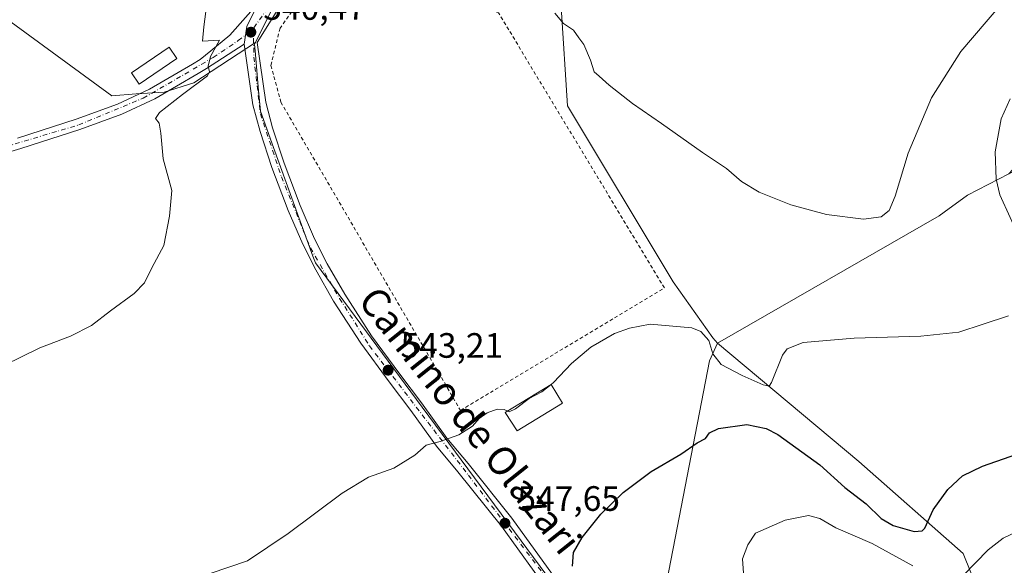
# Model space of a CAD drawing. Units: metres. Extents: x 604142 to 607592, y 4722275 to 4724640.
# Drawn here: x 604982 to 605262, y 4722425 to 4722580 of the extents above; entities that cross this region are included whole.
import ezdxf
from ezdxf.enums import TextEntityAlignment as Align

# ---------------------------------------------------------------- set-up
doc = ezdxf.new("R2010")
doc.units = ezdxf.units.M
doc.header["$MEASUREMENT"] = 0
doc.linetypes.add('DGN Style 2', pattern=[1.6480167562047852, 0.988810053722871, -0.6592067024819142])
doc.linetypes.add('DGN Style 4', pattern=[2.6384748266838614, 1.318413404963828, -0.6592067024819142, 0.001648016756204785, -0.6592067024819142])
for name, color, linetype, lineweight in [('Alambrada', 7, 'DGN Style 2', 0), ('Carretera de calzada única Cxs', 7, 'Continuous', 13), ('Carretera de calzada única eje', 7, 'DGN Style 4', 0), ('Corriente artificial Cxs', 4, 'Continuous', 13), ('Corriente artificial eje', 142, 'DGN Style 4', 0), ('Cultivos herbáceos CxS', 92, 'Continuous', 0), ('Cultivos leñosos CxS', 92, 'Continuous', 0), ('Curva de nivel maestra', 30, 'Continuous', 30), ('Curva de nivel normal', 30, 'Continuous', 0), ('Edificación Cxs', 1, 'Continuous', 13), ('Edificación ligera Cxs', 1, 'Continuous', 0), ('Huerta CxS', 92, 'Continuous', 0), ('Núcleo urbano CxS', 7, 'Continuous', 0), ('Pastizal CxS', 92, 'Continuous', 0), ('Pista no pavimentada Cxs', 111, 'Continuous', 0), ('Pista no pavimentada eje', 91, 'DGN Style 4', 0), ('Punto de cota en terreno', 7, 'Continuous', 0), ('Rótulo de punto de cota en terreno', 7, 'Continuous', 0), ('Texto cartográfico', 7, 'Continuous', 0)]:
    doc.layers.add(name, color=color, linetype=linetype, lineweight=lineweight)
doc.styles.add('Style-Arial', font='txt')

# ---------------------------------------------------------------- blocks, each defined once
blk = doc.blocks.new('*U13')
at = {"layer": 'Pastizal CxS', "color": 92, "linetype": 'Continuous', "lineweight": 0}
blk.add_polyline3d([(605424.7290000003, 4722294.0066, 563.6530000000057), (605373.7333000004, 4722293.2269, 559.9348999999929), (605274.4168999996, 4722337.890500001, 553.4758000000002), (605267.9820999998, 4722354.436899999, 554.351800000004), (605159.8361000001, 4722397.484099999, 551.2642000000051), (605160.0472999997, 4722397.640500001, 551.3138000000035), (605164.2496999997, 4722411.870100001, 552.7838000000047), (605178.0617000004, 4722483.316500001, 545.5534999999945), (605180.4042999997, 4722488.3979, 544.6842999999935), (605220.4914999995, 4722454.757300001, 547.2259999999952), (605250.1851000005, 4722428.5463, 552.5700999999972), (605256.4709000001, 4722412.831300001, 556.3479999999981), (605269.6710999999, 4722400.2599, 556.6598999999987), (605296.7002999998, 4722373.229499999, 557.6515000000073), (605370.7644999997, 4722333.1439, 560.7449000000051), (605380.2591000004, 4722327.488700001, 561.5034000000014), (605386.2247000001, 4722323.9351, 562.1950999999972)], close=True, dxfattribs=at)
blk = doc.blocks.new('5PATER')
at = {"layer": 'Pastizal CxS', "linetype": 'Continuous', "lineweight": 0}
h = blk.add_hatch(color=51, dxfattribs=at)
edge = h.paths.add_edge_path()
edge.add_ellipse((0, 0), major_axis=(-0.1095731443231308, -0.1110710700762829), ratio=0.9994222409660322, start_angle=0, end_angle=360)
blk = doc.blocks.new('*U18')
at = {"layer": 'Carretera de calzada única Cxs', "color": 7, "linetype": 'Continuous', "lineweight": 13}
for points in [[(605132.9600999998, 4722416.9801, 549.8151999999973), (605119.0100999996, 4722436.3301, 547.6809999999969), (605106.6401000004, 4722451.8201, 545.8273999999947), (605100.5701000001, 4722459.100099999, 545.0359999999928), (605093.2801000001, 4722469.2401, 544.0604000000021), (605087.1201, 4722477.340100001, 543.4686999999976), (605079.0500999996, 4722488.340100001, 542.7461000000039), (605071.3300999999, 4722500.3301, 542.164300000004), (605066.2500999998, 4722509.170100001, 542.0161999999982), (605062.5800999999, 4722516.470100001, 541.7176999999938), (605058.4200999998, 4722526.0701, 541.6298999999999), (605053.8000999996, 4722538.2601, 541.4239999999991), (605050.4401000004, 4722548.5001, 541.2385000000068), (605048.3901000004, 4722556.0601, 541.0347999999941), (605045.9200999998, 4722573.3101, 540.3839000000007), (605046.6495000003, 4722578.360099999, 540.3457000000053), (605049.9961000001, 4722585.100099999, 540.5121999999974)], [(605059.2301000003, 4722589.3301, 541.0053000000044), (605049.6001000004, 4722573.8301, 541.5270000000019), (605052.0301000001, 4722556.8201, 541.4618999999948), (605054.0000999998, 4722549.5701, 542.2744999999995), (605057.3000999996, 4722539.5001, 541.6827000000048), (605061.8701, 4722527.460100001, 542.3733000000066), (605065.9401000004, 4722518.050100001, 543.2468999999984), (605069.5100999996, 4722510.9301, 543.050700000007), (605074.5100999996, 4722502.2601, 542.1570999999967), (605082.1201, 4722490.440099999, 542.8751000000047), (605090.1001000004, 4722479.5601, 543.3000000000029), (605096.2600999996, 4722471.4301, 543.882500000007), (605103.5100999996, 4722461.390100001, 544.9026000000014), (605109.5301000001, 4722454.1601, 545.7168999999994), (605121.9600999998, 4722438.5801, 547.571299999996), (605135.9401000004, 4722419.190099999, 549.6328999999969), (605146.5301000001, 4722405.5101, 550.5197999999946), (605154.7100999998, 4722395.9301, 551.056500000006), (605158.7301000003, 4722391.7301, 551.2109000000055), (605162.6201, 4722389.390100001, 551.3151000000071), (605163.2600999996, 4722389.0101, 551.3288999999932), (605178.3501000004, 4722382.4301, 551.5068000000028), (605231.0500999996, 4722360.440099999, 552.3392000000022), (605289.4801000003, 4722335.4901, 554.4557000000059)]]:
    blk.add_polyline3d(points, dxfattribs=at)

msp = doc.modelspace()

# ---------------------------------------------------------------- linework, layer by layer
at = {"layer": 'Alambrada', "color": 7, "linetype": 'DGN Style 2', "lineweight": 0}
msp.add_polyline3d([(605107.3701, 4722469.2601, 544.6538), (605165.2701000003, 4722504.050100001, 546.0409000000072), (605118.1700999998, 4722582.2601, 543.5724000000046), (605070.8000999996, 4722598.8101, 541.8034999999945), (605056.1001000004, 4722577.880100001, 544.5737999999983), (605053.5100999996, 4722567.300100001, 541.6717999999964), (605056.3501000004, 4722556.9001, 543.8616000000038), (605107.3701, 4722469.2601, 544.6538)], dxfattribs=at)
at = {"layer": 'Carretera de calzada única Cxs', "color": 7, "linetype": 'Continuous', "lineweight": 13, "extrusion": (-0.09124325764325966, 0.02070995223070725, 0.995613261167833), "elevation": 43135.92026145825, "flags": 128}
msp.add_lwpolyline([(-4739356.367354305, -453232.8786779224), (-4739361.45354089, -453233.286954328), (-4739368.767112456, -453231.5074249682)], dxfattribs=at)
at = {"layer": 'Carretera de calzada única Cxs', "color": 7, "linetype": 'Continuous', "lineweight": 13}
for points in [[(605059.2301000003, 4722589.3301, 541.0053000000044), (605049.6001000004, 4722573.8301, 541.5270000000019), (605052.0301000001, 4722556.8201, 541.4618999999948), (605054.0000999998, 4722549.5701, 542.2744999999995), (605057.3000999996, 4722539.5001, 541.6827000000048), (605061.8701, 4722527.460100001, 542.3733000000066), (605065.9401000004, 4722518.050100001, 543.2468999999984), (605069.5100999996, 4722510.9301, 543.050700000007), (605074.5100999996, 4722502.2601, 542.1570999999967), (605082.1201, 4722490.440099999, 542.8751000000047), (605090.1001000004, 4722479.5601, 543.3000000000029), (605096.2600999996, 4722471.4301, 543.882500000007), (605103.5100999996, 4722461.390100001, 544.9026000000014), (605109.5301000001, 4722454.1601, 545.7168999999994), (605121.9600999998, 4722438.5801, 547.571299999996), (605135.9401000004, 4722419.190099999, 549.6328999999969), (605146.5301000001, 4722405.5101, 550.5197999999946), (605154.7100999998, 4722395.9301, 551.056500000006), (605158.7301000003, 4722391.7301, 551.2109000000055), (605162.6201, 4722389.390100001, 551.3151000000071), (605163.2600999996, 4722389.0101, 551.3288999999932), (605178.3501000004, 4722382.4301, 551.5068000000028), (605231.0500999996, 4722360.440099999, 552.3392000000022), (605289.4801000003, 4722335.4901, 554.4557000000059)], [(605157.6300999997, 4722387.9901, 551.1405999999988), (605156.6001000004, 4722388.5801, 551.1346999999951), (605151.9401000004, 4722393.440099999, 551.120299999995), (605143.6401000004, 4722403.170100001, 550.8260000000009), (605132.9600999998, 4722416.9801, 549.8151999999973), (605119.0100999996, 4722436.3301, 547.6809999999969), (605106.6401000004, 4722451.8201, 545.8273999999947), (605100.5701000001, 4722459.100099999, 545.0359999999928), (605093.2801000001, 4722469.2401, 544.0604000000021), (605087.1201, 4722477.340100001, 543.4686999999976), (605079.0500999996, 4722488.340100001, 542.7461000000039), (605071.3300999999, 4722500.3301, 542.164300000004), (605066.2500999998, 4722509.170100001, 542.0161999999982), (605062.5800999999, 4722516.470100001, 541.7176999999938), (605058.4200999998, 4722526.0701, 541.6298999999999), (605053.8000999996, 4722538.2601, 541.4239999999991), (605050.4401000004, 4722548.5001, 541.2385000000068), (605048.3901000004, 4722556.0601, 541.0347999999941), (605045.9200999998, 4722573.3101, 540.3839000000007)]]:
    msp.add_polyline3d(points, dxfattribs=at)
at = {"layer": 'Carretera de calzada única eje', "color": 7, "linetype": 'DGN Style 4', "lineweight": 0, "extrusion": (0.000807617163029323, 0.00117095794385724, 0.9999989883054942), "elevation": 6559.35762673507, "flags": 128}
msp.add_lwpolyline([(605058.1260610333, 4722588.168839879), (605047.9080436913, 4722573.353829724)], dxfattribs=at)
at = {"layer": 'Carretera de calzada única eje', "color": 7, "linetype": 'DGN Style 4', "lineweight": 0}
msp.add_polyline3d([(605048.5421000002, 4722577.796900001, 540.7706000000035), (605048.6599000003, 4722569.6183, 540.9150999999983), (605050.5500999996, 4722553.5701, 541.2688999999956), (605056.5000999998, 4722535.600099999, 541.642399999997), (605064.7600999996, 4722515.420100001, 542.4481999999989), (605073.0301000001, 4722501.0801, 542.1380999999965), (605081.5100999996, 4722487.610099999, 542.8209000000061), (605109.6001000004, 4722450.850099999, 546.0181000000011), (605145.7301000003, 4722403.290100001, 550.7155000000057), (605158.0701000001, 4722389.7301, 551.1744000000035), (605160.3394999999, 4722388.6505, 551.2412999999942)], dxfattribs=at)
at = {"layer": 'Corriente artificial Cxs', "color": 4, "linetype": 'Continuous', "lineweight": 13, "extrusion": (-0.03589648693468313, -0.02676647441741795, 0.998996996028021), "elevation": -147583.9890783809, "flags": 128}
msp.add_lwpolyline([(-3424355.055809679, 3304140.597789263), (-3424355.05580968, 3304895.396299806)], dxfattribs=at)
at = {"layer": 'Corriente artificial Cxs', "color": 4, "linetype": 'Continuous', "lineweight": 13, "extrusion": (-0.03478228754746939, -0.02592462605232871, 0.9990586100109503), "elevation": -142934.5601606653, "flags": 128}
msp.add_lwpolyline([(-3425023.275353809, 3304405.306848821), (-3425023.275353809, 3303654.580712027)], dxfattribs=at)
at = {"layer": 'Corriente artificial eje', "color": 142, "linetype": 'DGN Style 4', "lineweight": 0, "extrusion": (-0.5976382578995774, 0.801690130068667, 0.01102034687486185), "elevation": 3424541.743723015, "flags": 128}
msp.add_lwpolyline([(-3307033.146997746, -37227.20648543664), (-3307140.636736321, -37222.14408172445), (-3307722.618454326, -37196.89174454773), (-3308118.037871814, -37224.10725454675), (-3308153.258057827, -37236.01462031827)], dxfattribs=at)
at = {"layer": 'Cultivos herbáceos CxS', "color": 92, "linetype": 'Continuous', "lineweight": 0}
for points in [[(604775.0418999996, 4722729.871300001, 545.8217000000004), (604790.8784999996, 4722717.9605, 542.8779000000068), (604935.4221000001, 4722612.102499999, 536.3163999999961), (604940.8624, 4722608.1182, 536.5553999999975), (605008.3664999995, 4722558.6809, 539.2214999999997), (605015.2456999999, 4722559.210100001, 539.299199999994), (605023.1831, 4722559.7393, 539.5734999999986), (605031.6498999996, 4722562.3851, 539.8212000000058), (605049.1747000003, 4722573.776900001, 540.385500000004)], [(604940.8624, 4722608.1182, 536.5553999999975), (605008.3664999995, 4722558.6809, 539.2214999999997), (605015.2456999999, 4722559.210100001, 539.299199999994), (605023.1831, 4722559.7393, 539.5734999999986), (605031.6498999996, 4722562.3851, 539.8212000000058), (605049.1747000003, 4722573.776900001, 540.385500000004), (605048.8938999996, 4722573.2027, 540.3911999999982), (605049.0431000004, 4722571.488100001, 540.4345999999932), (605050.0296999998, 4722560.142300001, 540.7065000000002), (605050.5365000004, 4722554.320699999, 540.9024000000063), (605054.2972999997, 4722543.9301, 541.1119999999937), (605065.4458999997, 4722513.126499999, 541.6441999999952), (605066.1379000006, 4722511.214500001, 541.689400000003), (605096.5141000003, 4722470.164100001, 543.825800000006), (605135.6675000006, 4722417.256100001, 549.6043999999965), (605137.7065000003, 4722414.5009, 549.8304000000062), (605153.6737000003, 4722392.921900001, 551.1061000000045), (605154.8213000001, 4722386.965100001, 551.124800000005), (605117.5097000003, 4722292.163899999, 544.1926999999996), (605115.5122999996, 4722289.279200001, 543.9559000000008), (605059.8688000003, 4722288.428500001, 538.6315999999933), (605012.1738999998, 4722309.8167, 535.523000000001), (604939.1052999999, 4722336.808499999, 530.8239999999934)], [(605315.4787, 4722584.212900001, 549.6426000000065), (605301.4474999999, 4722570.3663, 548.811400000006), (605284.6495000003, 4722559.6765, 547.9481999999989), (605263.1341000004, 4722536.4615, 545.5678000000044), (605251.3872999996, 4722530.4465, 543.0063999999984), (605244.7368999999, 4722525.5847, 541.8766000000032), (605243.3296999997, 4722524.555500001, 541.694399999993), (605180.4042999997, 4722488.3979, 544.6842999999935), (605179.0406999999, 4722489.8595, 544.635500000004), (605167.7783000004, 4722505.7819, 543.6324000000022), (605137.7713000001, 4722555.7949, 542.511599999998), (605135.9870999996, 4722583.903700001, 539.8681999999973)], [(605135.9870999996, 4722583.903700001, 539.8681999999973), (605137.7713000001, 4722555.7949, 542.511599999998), (605167.7783000004, 4722505.7819, 543.6324000000022), (605179.0406999999, 4722489.8595, 544.635500000004), (605180.4042999997, 4722488.3979, 544.6842999999935)], [(605049.1747000003, 4722573.776900001, 540.385500000004), (605048.8938999996, 4722573.2027, 540.3911999999982), (605049.0431000004, 4722571.488100001, 540.4345999999932), (605050.0296999998, 4722560.142300001, 540.7065000000002), (605050.5365000004, 4722554.320699999, 540.9024000000063), (605054.2972999997, 4722543.9301, 541.1119999999937), (605065.4458999997, 4722513.126499999, 541.6441999999952), (605066.1379000006, 4722511.214500001, 541.689400000003), (605096.5141000003, 4722470.164100001, 543.825800000006), (605135.6675000006, 4722417.256100001, 549.6043999999965), (605137.7065000003, 4722414.5009, 549.8304000000062), (605153.6737000003, 4722392.921900001, 551.1061000000045), (605154.8213000001, 4722386.965100001, 551.124800000005)], [(605263.1341000004, 4722536.4615, 545.5678000000044), (605251.3872999996, 4722530.4465, 543.0063999999984), (605244.7368999999, 4722525.5847, 541.8766000000032), (605243.3296999997, 4722524.555500001, 541.694399999993), (605180.4042999997, 4722488.3979, 544.6842999999935)]]:
    msp.add_polyline3d(points, dxfattribs=at)
at = {"layer": 'Cultivos leñosos CxS', "color": 92, "linetype": 'Continuous', "lineweight": 0}
msp.add_polyline3d([(605447.5652999999, 4722527.8619, 554.5880999999936), (605489.6803000001, 4722454.316099999, 558.9107999999978), (605481.5083, 4722447.4023, 559.0473999999958), (605380.2591000004, 4722327.488700001, 561.5034000000014), (605370.7644999997, 4722333.1439, 560.7449000000051), (605296.7002999998, 4722373.229499999, 557.6515000000073), (605269.6710999999, 4722400.2599, 556.6598999999987), (605256.4709000001, 4722412.831300001, 556.3479999999981), (605250.1851000005, 4722428.5463, 552.5700999999972), (605220.4914999995, 4722454.757300001, 547.2259999999952), (605180.4042999997, 4722488.3979, 544.6842999999935), (605243.3296999997, 4722524.555500001, 541.694399999993), (605244.7368999999, 4722525.5847, 541.8766000000032), (605251.3872999996, 4722530.4465, 543.0063999999984), (605263.1341000004, 4722536.4615, 545.5678000000044), (605309.6032999996, 4722560.255700001, 552.8263000000006), (605350.1321, 4722490.147299999, 551.9508999999962), (605361.1089000005, 4722490.9221, 553.5053000000044), (605390.9905000003, 4722505.8621, 554.3640000000014), (605416.7637, 4722522.8333, 553.702099999995), (605442.9404999996, 4722527.1063, 554.4464000000007), (605445.1683, 4722527.4705, 554.5109999999986), (605446.3470999999, 4722527.663100001, 554.5481)], close=True, dxfattribs=at)
for points in [[(605263.1341000004, 4722536.4615, 545.5678000000044), (605251.3872999996, 4722530.4465, 543.0063999999984), (605244.7368999999, 4722525.5847, 541.8766000000032), (605243.3296999997, 4722524.555500001, 541.694399999993), (605180.4042999997, 4722488.3979, 544.6842999999935)], [(605180.4042999997, 4722488.3979, 544.6842999999935), (605220.4914999995, 4722454.757300001, 547.2259999999952), (605250.1851000005, 4722428.5463, 552.5700999999972), (605256.4709000001, 4722412.831300001, 556.3479999999981), (605269.6710999999, 4722400.2599, 556.6598999999987), (605296.7002999998, 4722373.229499999, 557.6515000000073), (605370.7644999997, 4722333.1439, 560.7449000000051), (605380.2591000004, 4722327.488700001, 561.5034000000014)]]:
    msp.add_polyline3d(points, dxfattribs=at)
at = {"layer": 'Curva de nivel maestra', "color": 30, "linetype": 'Continuous', "lineweight": 30, "elevation": 550, "flags": 128}
msp.add_lwpolyline([(605139.2199999997, 4722424.950099999), (605139.4699999997, 4722428.9101), (605141.9000000004, 4722433.090100001), (605147.2400000002, 4722439.780099999), (605153.5700000003, 4722445.950099999), (605161.5199999996, 4722451.850099999), (605169.9600000001, 4722456.8201), (605174.5599999996, 4722460.0801), (605176.9600000001, 4722461.2301), (605178.0899999999, 4722462.850099999), (605180.7000000002, 4722464.100099999), (605188.7199999997, 4722465.2301), (605194.2199999997, 4722464.140100001), (605197.4800000006, 4722462.450099999), (605209.4199999999, 4722453.7401), (605216.54, 4722447.340100001), (605222.6200000001, 4722442.7401), (605226.8700000001, 4722438.4901), (605230.2300000006, 4722436.5001), (605236.2199999997, 4722434.8301), (605238.5199999996, 4722434.9901), (605239.2199999997, 4722435.800100001), (605241.6600000003, 4722441.030099999), (605245.8099999996, 4722446.7401), (605250.0099999999, 4722450.670100001), (605255.6100000005, 4722453.370100001), (605269.4299999997, 4722458.2401)], dxfattribs=at)
at = {"layer": 'Curva de nivel normal', "color": 30, "linetype": 'Continuous', "lineweight": 0, "flags": 128}
for points, elevation in [([(605134.1900000004, 4722582.110099999), (605136.6399999997, 4722579.2401), (605139.4299999997, 4722577.360099999), (605141.0199999996, 4722575.1601), (605142.4100000003, 4722573.220100001), (605144.3200000003, 4722568.790100001), (605145.3799999999, 4722565.5101), (605146.7800000003, 4722564.2501), (605149.5599999996, 4722561.700099999), (605156.2199999997, 4722556.5001), (605164.4699999997, 4722550.8201), (605176.0700000003, 4722542.540100001), (605182.9400000004, 4722538.0001), (605187.2300000006, 4722534.300100001), (605192.2300000006, 4722531.280099999), (605201.1799999997, 4722527.700099999), (605211.3399999999, 4722524.940099999), (605221.8399999999, 4722523.630100001), (605226.9000000004, 4722524.270099999), (605229.0999999996, 4722526.030099999), (605230.8200000003, 4722530.130100001), (605234.5199999996, 4722542.350099999), (605241.2000000002, 4722558.100099999), (605249.5199999996, 4722571.280099999), (605260.5499999998, 4722584.280099999)], 540), ([(604977.6600000003, 4722482.030099999), (604987.8399999999, 4722487.020099999), (604996.5700000003, 4722490.370100001), (605002.5800000001, 4722493.340100001), (605007.9400000004, 4722497.600099999), (605014.7000000002, 4722502.440099999), (605017.5700000003, 4722505.470100001), (605019.7300000006, 4722509.780099999), (605023.1100000005, 4722516.100099999), (605024.7000000002, 4722524.470100001), (605025.3600000005, 4722531.7301), (605022.9500000002, 4722540.720100001), (605022.2800000003, 4722548.050100001), (605021.7699999996, 4722550.9101), (605020.7400000002, 4722552.170100001), (605021.8899999997, 4722553.9101), (605028.3899999997, 4722559.050100001), (605035.4600000001, 4722564.380100001), (605036.1100000005, 4722565.520099999), (605035.6799999997, 4722567.050100001), (605036.3499999996, 4722569.860099999), (605038.9100000003, 4722574.5001), (605034.0700000003, 4722574.1501), (605034.4299999997, 4722578.2401), (605035.04, 4722582.6601)], 540), ([(605263.5199999996, 4722557.8201), (605260.9900000002, 4722552.140100001), (605259.2000000002, 4722542.7401), (605259.5199999996, 4722534.9301), (605260.5999999996, 4722530.520099999), (605266.4400000004, 4722517.620100001)], 545), ([(605263.0499999998, 4722496.1501), (605255.8799999999, 4722493.7401), (605248.9000000004, 4722491.530099999), (605238.1100000005, 4722490.3201), (605219.2400000002, 4722489.7501), (605204.7100000001, 4722488.550100001), (605200.1699999999, 4722486.780099999), (605198.79, 4722484.960100001), (605195.6699999999, 4722477.170100001), (605195.0700000003, 4722476.110099999), (605193.3899999997, 4722476.5601), (605187.3399999999, 4722479.1601), (605181.4199999999, 4722482.3301), (605179, 4722485.300100001), (605177.8899999997, 4722489.090100001), (605175.6200000001, 4722491.670100001), (605173.0899999999, 4722492.690099999), (605161.2400000002, 4722493.790100001), (605155.3600000005, 4722492.600099999), (605151.1500000004, 4722491.100099999), (605144.3600000005, 4722487.190099999), (605138.9100000003, 4722482.620100001), (605133.7800000003, 4722477.190099999), (605133.0903000003, 4722476.639599999)], 545), ([(605133.0903000003, 4722476.639599999), (605130.4600000001, 4722474.540100001), (605126.8700000001, 4722472.630100001), (605123.0300000003, 4722469.6601), (605121.2199999997, 4722468.870100001), (605120.7797999998, 4722469.058800001)], 545), ([(605036.2599999999, 4722422.9001), (605046.8200000003, 4722426.5101), (605058.3799999999, 4722434.290100001), (605073.7300000006, 4722445.7601), (605081.25, 4722450.2401), (605088.4100000003, 4722452.800100001), (605094.3899999997, 4722456.530099999), (605097.5800000001, 4722459.420100001), (605101.5800000001, 4722460.420100001), (605106.9199999999, 4722462.300100001), (605110.7800000003, 4722464.7501), (605112.6399999997, 4722466.950099999), (605114.9299999997, 4722468.5601), (605117.7400000002, 4722469.5601), (605119.75, 4722469.5001), (605120.7797999998, 4722469.058800001)], 545), ([(605235.8499999996, 4722425.0801), (605224.29, 4722431.4101), (605213.9800000006, 4722435.9001), (605209.4000000004, 4722438.520099999), (605206.2300000006, 4722439.350099999), (605199.5599999996, 4722438.050100001), (605191.1799999997, 4722434.4101), (605189.0199999996, 4722431.0801), (605187.4800000006, 4722427.050100001), (605187.7800000003, 4722422.9901)], 555), ([(605265.6600000003, 4722434.960100001), (605261.5, 4722432.920100001), (605257.2999999998, 4722429.6501), (605250.0800000001, 4722422.210100001)], 555)]:
    msp.add_lwpolyline(points, dxfattribs=dict(at, elevation=elevation))
at = {"layer": 'Edificación Cxs', "color": 1, "linetype": 'Continuous', "lineweight": 13}
msp.add_polyline3d([(605136.3501000004, 4722471.340100001, 546.5918999999994), (605123.4600999998, 4722463.4101, 545.9183000000048), (605120.1001000004, 4722468.640100001, 545.915399999998), (605133.0900999998, 4722476.640100001, 545.9694000000018), (605136.3501000004, 4722471.340100001, 546.5918999999994)], dxfattribs=at)
msp.add_3dface([(605136.3501000004, 4722471.340100001, 546.5918999999994), (605123.4600999998, 4722463.4101, 546.5918999999994), (605120.1001000004, 4722468.640100001, 546.5918999999994), (605133.0900999998, 4722476.640100001, 546.5918999999994)], dxfattribs=at)
at = {"layer": 'Edificación ligera Cxs', "color": 1, "linetype": 'Continuous', "lineweight": 0}
msp.add_polyline3d([(605026.8201000001, 4722569.270099999, 540.1643999999942), (605016.0800999999, 4722561.970100001, 540.0611000000063), (605013.9200999998, 4722565.1501, 539.7238999999972), (605024.6601, 4722572.450099999, 539.9440000000031), (605026.8201000001, 4722569.270099999, 540.1643999999942)], dxfattribs=at)
msp.add_3dface([(605026.8201000001, 4722569.270099999, 540.1643999999942), (605016.0800999999, 4722561.970100001, 540.1643999999942), (605013.9200999998, 4722565.1501, 540.1643999999942), (605024.6601, 4722572.450099999, 540.1643999999942)], dxfattribs=at)
at = {"layer": 'Huerta CxS', "color": 92, "linetype": 'Continuous', "lineweight": 0, "extrusion": (-0.008843414497114158, -0.01807472515089824, 0.9997975286680557), "elevation": -90169.64757788782, "flags": 128}
msp.add_lwpolyline([(-1532020.751667264, 4507078.615776991), (-1532020.751667264, 4507057.768123426)], dxfattribs=at)
at = {"layer": 'Huerta CxS', "color": 92, "linetype": 'Continuous', "lineweight": 0}
msp.add_polyline3d([(605058.3350999998, 4722592.499500001, 540.804999999993), (605049.1747000003, 4722573.776900001, 540.385500000004), (605031.6498999996, 4722562.3851, 539.8212000000058), (605023.1831, 4722559.7393, 539.5734999999986), (605015.2456999999, 4722559.210100001, 539.299199999994), (605008.3664999995, 4722558.6809, 539.2214999999997), (604940.8624, 4722608.1182, 536.5553999999975), (604935.4221000001, 4722612.102499999, 536.3163999999961), (604790.8784999996, 4722717.9605, 542.8779000000068), (604775.0418999996, 4722729.871300001, 545.8217000000004), (604814.5229000002, 4722780.318700001, 546.0273000000016), (604816.0195000004, 4722777.822699999, 545.8104000000021), (604816.9951, 4722776.195699999, 545.6132999999973), (604820.9863, 4722769.540899999, 544.5225999999967), (604822.2823000001, 4722767.378900001, 544.2688999999956), (604931.7156999996, 4722686.284700001, 538.3010000000068), (604983.4842999997, 4722647.940400001, 538.5271000000066), (604988.9044000005, 4722643.925899999, 538.6606000000029)], close=True, dxfattribs=at)
msp.add_polyline3d([(604775.0418999996, 4722729.871300001, 545.8217000000004), (604790.8784999996, 4722717.9605, 542.8779000000068), (604935.4221000001, 4722612.102499999, 536.3163999999961), (604940.8624, 4722608.1182, 536.5553999999975), (605008.3664999995, 4722558.6809, 539.2214999999997), (605015.2456999999, 4722559.210100001, 539.299199999994), (605023.1831, 4722559.7393, 539.5734999999986), (605031.6498999996, 4722562.3851, 539.8212000000058), (605049.1747000003, 4722573.776900001, 540.385500000004)], dxfattribs=at)
at = {"layer": 'Núcleo urbano CxS', "color": 7, "linetype": 'Continuous', "lineweight": 0, "extrusion": (-0.008843414497114158, -0.01807472515089824, 0.9997975286680557), "elevation": -90169.64757788782, "flags": 128}
msp.add_lwpolyline([(-1532020.751667264, 4507078.615776991), (-1532020.751667264, 4507057.768123426)], dxfattribs=at)
at = {"layer": 'Núcleo urbano CxS', "color": 7, "linetype": 'Continuous', "lineweight": 0}
for points in [[(605266.5318999998, 4722291.588, 549.8540000000066), (605236.1529999999, 4722291.123600001, 548.8307999999961), (605233.1224999996, 4722297.219699999, 549.0216999999975), (605221.5340999998, 4722327.088300001, 549.4492000000029), (605210.1168999998, 4722345.355900001, 549.7161999999954), (605189.5664999997, 4722365.9069, 550.2213000000047), (605154.8213000001, 4722386.965100001, 551.124800000005), (605153.6737000003, 4722392.921900001, 551.1061000000045), (605137.7065000003, 4722414.5009, 549.8304000000062), (605135.6675000006, 4722417.256100001, 549.6043999999965), (605096.5141000003, 4722470.164100001, 543.825800000006), (605066.1379000006, 4722511.214500001, 541.689400000003), (605065.4458999997, 4722513.126499999, 541.6441999999952), (605054.2972999997, 4722543.9301, 541.1119999999937), (605050.5365000004, 4722554.320699999, 540.9024000000063), (605050.0296999998, 4722560.142300001, 540.7065000000002), (605049.0431000004, 4722571.488100001, 540.4345999999932), (605048.8938999996, 4722573.2027, 540.3911999999982), (605049.1747000003, 4722573.776900001, 540.385500000004), (605058.3350999998, 4722592.499500001, 540.804999999993)], [(605135.9870999996, 4722583.903700001, 539.8681999999973), (605137.7713000001, 4722555.7949, 542.511599999998), (605167.7783000004, 4722505.7819, 543.6324000000022), (605179.0406999999, 4722489.8595, 544.635500000004), (605180.4042999997, 4722488.3979, 544.6842999999935), (605178.0617000004, 4722483.316500001, 545.5534999999945), (605164.2496999997, 4722411.870100001, 552.7838000000047), (605160.0472999997, 4722397.640500001, 551.3138000000035), (605159.8361000001, 4722397.484099999, 551.2642000000051), (605267.9820999998, 4722354.436899999, 554.351800000004)], [(605135.9870999996, 4722583.903700001, 539.8681999999973), (605137.7713000001, 4722555.7949, 542.511599999998), (605167.7783000004, 4722505.7819, 543.6324000000022), (605179.0406999999, 4722489.8595, 544.635500000004), (605180.4042999997, 4722488.3979, 544.6842999999935)], [(605049.1747000003, 4722573.776900001, 540.385500000004), (605048.8938999996, 4722573.2027, 540.3911999999982), (605049.0431000004, 4722571.488100001, 540.4345999999932), (605050.0296999998, 4722560.142300001, 540.7065000000002), (605050.5365000004, 4722554.320699999, 540.9024000000063), (605054.2972999997, 4722543.9301, 541.1119999999937), (605065.4458999997, 4722513.126499999, 541.6441999999952), (605066.1379000006, 4722511.214500001, 541.689400000003), (605096.5141000003, 4722470.164100001, 543.825800000006), (605135.6675000006, 4722417.256100001, 549.6043999999965), (605137.7065000003, 4722414.5009, 549.8304000000062), (605153.6737000003, 4722392.921900001, 551.1061000000045), (605154.8213000001, 4722386.965100001, 551.124800000005)], [(605180.4042999997, 4722488.3979, 544.6842999999935), (605178.0617000004, 4722483.316500001, 545.5534999999945), (605164.2496999997, 4722411.870100001, 552.7838000000047), (605160.0472999997, 4722397.640500001, 551.3138000000035), (605159.8361000001, 4722397.484099999, 551.2642000000051), (605267.9820999998, 4722354.436899999, 554.351800000004), (605274.4168999996, 4722337.890500001, 553.4758000000002)]]:
    msp.add_polyline3d(points, dxfattribs=at)
at = {"layer": 'Pastizal CxS', "color": 92, "linetype": 'Continuous', "lineweight": 0}
for points in [[(605180.4042999997, 4722488.3979, 544.6842999999935), (605178.0617000004, 4722483.316500001, 545.5534999999945), (605164.2496999997, 4722411.870100001, 552.7838000000047), (605160.0472999997, 4722397.640500001, 551.3138000000035), (605159.8361000001, 4722397.484099999, 551.2642000000051), (605267.9820999998, 4722354.436899999, 554.351800000004), (605274.4168999996, 4722337.890500001, 553.4758000000002)], [(605180.4042999997, 4722488.3979, 544.6842999999935), (605220.4914999995, 4722454.757300001, 547.2259999999952), (605250.1851000005, 4722428.5463, 552.5700999999972), (605256.4709000001, 4722412.831300001, 556.3479999999981), (605269.6710999999, 4722400.2599, 556.6598999999987), (605296.7002999998, 4722373.229499999, 557.6515000000073), (605370.7644999997, 4722333.1439, 560.7449000000051), (605380.2591000004, 4722327.488700001, 561.5034000000014)]]:
    msp.add_polyline3d(points, dxfattribs=at)
at = {"layer": 'Pista no pavimentada Cxs', "color": 111, "linetype": 'Continuous', "lineweight": 0, "extrusion": (-0.09124325764325966, 0.02070995223070725, 0.995613261167833), "elevation": 43135.92026145825, "flags": 128}
msp.add_lwpolyline([(-4739356.367354305, -453232.8786779224), (-4739361.45354089, -453233.286954328), (-4739368.767112456, -453231.5074249682)], dxfattribs=at)
at = {"layer": 'Pista no pavimentada Cxs', "color": 111, "linetype": 'Continuous', "lineweight": 0}
for points in [[(604981.5701000001, 4722546.630100001, 538.6083999999975), (604998.2301000003, 4722552.0101, 538.9931999999973), (605009.9801000003, 4722556.3101, 539.3705999999949), (605019.0500999996, 4722560.540100001, 539.915399999998), (605031.2600999996, 4722567.670100001, 539.9045000000042), (605033.3901000004, 4722568.970100001, 539.8880000000064), (605036.4200999998, 4722571.470100001, 540.0406999999977), (605041.8000999996, 4722575.890100001, 540.210500000001), (605049.9961000001, 4722585.100099999, 540.5121999999974), (605046.6495000003, 4722578.360099999, 540.3457000000053), (605045.9200999998, 4722573.3101, 540.3839000000007), (605035.1901000004, 4722566.4301, 540.1717000000062), (605032.8701, 4722565.0001, 540.0584999999992), (605020.5000999998, 4722557.770099999, 539.6150999999954), (605011.1901000004, 4722553.4301, 539.3148999999976), (604999.2600999996, 4722549.0701, 539.0923000000039), (604982.5000999998, 4722543.6501, 538.8132999999943), (604973.1901000004, 4722540.920100001, 538.5724000000046)], [(604981.5701000001, 4722546.630100001, 538.6083999999975), (604998.2301000003, 4722552.0101, 538.9931999999973), (605009.9801000003, 4722556.3101, 539.3705999999949), (605019.0500999996, 4722560.540100001, 539.915399999998), (605031.2600999996, 4722567.670100001, 539.9045000000042), (605033.3901000004, 4722568.970100001, 539.8880000000064), (605036.4200999998, 4722571.470100001, 540.0406999999977), (605041.8000999996, 4722575.890100001, 540.210500000001), (605049.9961000001, 4722585.100099999, 540.5121999999974)], [(605045.9200999998, 4722573.3101, 540.3839000000007), (605035.1901000004, 4722566.4301, 540.1717000000062), (605032.8701, 4722565.0001, 540.0584999999992), (605020.5000999998, 4722557.770099999, 539.6150999999954), (605011.1901000004, 4722553.4301, 539.3148999999976), (604999.2600999996, 4722549.0701, 539.0923000000039), (604982.5000999998, 4722543.6501, 538.8132999999943), (604973.1901000004, 4722540.920100001, 538.5724000000046)]]:
    msp.add_polyline3d(points, dxfattribs=at)
at = {"layer": 'Pista no pavimentada eje', "color": 91, "linetype": 'DGN Style 4', "lineweight": 0}
msp.add_polyline3d([(604972.9600999998, 4722542.630100001, 538.3092000000033), (604998.9101, 4722550.4001, 539.0458999999975), (605017.1901000004, 4722557.9801, 539.5337000000001), (605037.1201, 4722569.5701, 540.0859000000055), (605044.2533, 4722574.356699999, 540.2966000000015), (605048.5421000002, 4722577.796900001, 540.7706000000035)], dxfattribs=at)

# ---------------------------------------------------------------- block references
at = {"layer": 'Carretera de calzada única Cxs', "color": 7, "linetype": 'Continuous', "lineweight": 13}
msp.add_blockref('*U18', (0, 0), dxfattribs=at)
at = {"layer": 'Pastizal CxS', "color": 92, "linetype": 'Continuous', "lineweight": 0}
msp.add_blockref('*U13', (0, 0), dxfattribs=at)
at = {"layer": 'Punto de cota en terreno', "color": 7, "linetype": 'Continuous', "lineweight": 0, "xscale": 10, "yscale": 10, "zscale": 10}
for p in [(605047.8300000001, 4722576.75, 540.4700000000012), (605086.8099999996, 4722480.689999999, 543.2100000000064), (605119.9900000002, 4722437.180000001, 547.6499999999943)]:
    msp.add_blockref('5PATER', p, dxfattribs=at)

# ---------------------------------------------------------------- texts
at = {"layer": 'Rótulo de punto de cota en terreno', "color": 7, "linetype": 'Continuous', "lineweight": 0, "style": 'Style-Arial'}
for s, p in [('540,47', (605051.3578000005, 4722580.277799999)), ('543,21', (605090.3378, 4722484.217800001)), ('547,65', (605123.5177999996, 4722440.707800001))]:
    msp.add_text(s, height=7.000000000000002, dxfattribs=at).set_placement(p)
at = {"layer": 'Texto cartográfico', "color": 7, "linetype": 'Continuous', "lineweight": 0, "style": 'Style-Arial'}
msp.add_text('Camino de Olazari', height=8, rotation=308.5569064783119, dxfattribs=at).set_placement((605110.0966709249, 4722466.395869506), align=Align.MIDDLE_CENTER)

doc.saveas('drawing.dxf')
